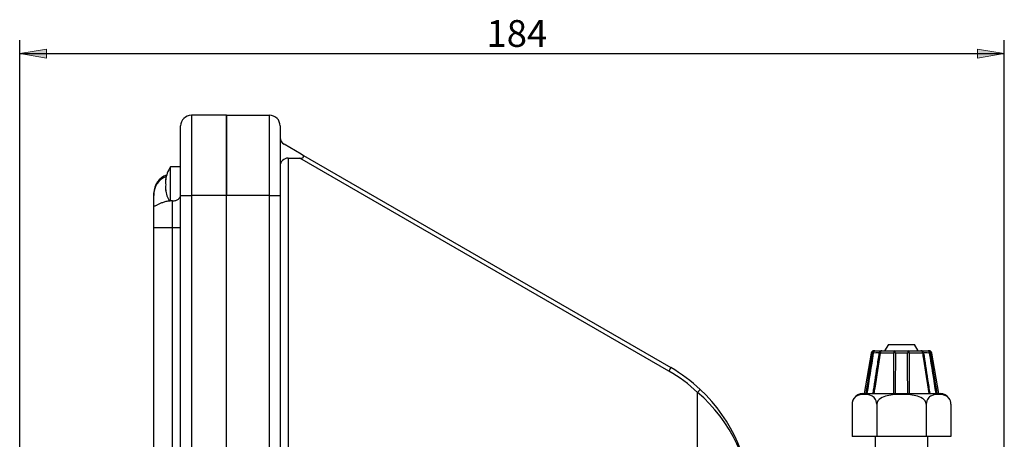
# Model space of a CAD drawing. Units: inches. Extents: x -601 to 411, y -47 to 295.
# Drawn here: x 227 to 411, y 217 to 295 of the extents above; entities that cross this region are included whole.
import ezdxf
from ezdxf.enums import TextEntityAlignment as Align

# ---------------------------------------------------------------- set-up
doc = ezdxf.new("R2010")
doc.units = ezdxf.units.IN
doc.layers.add('CASSA_ASTRAL_EXA', color=7, linetype='Continuous')
doc.styles.add('SEACAD_arial_ttf', font='arial.ttf', dxfattribs={"height": 0.2})

msp = doc.modelspace()

# ---------------------------------------------------------------- hatches: boundary and pattern name
at = {"layer": 'CASSA_ASTRAL_EXA', "linetype": 'Continuous', "ltscale": 25.4}
for points in [[(231.76, 289.42), (226.76, 288.59), (231.76, 287.75)], [(405.75, 289.42), (405.75, 287.75), (410.75, 288.59)]]:
    msp.add_hatch(color=4, dxfattribs=at).paths.add_polyline_path(points)

# ---------------------------------------------------------------- linework, layer by layer
at = {"color": 7, "linetype": 'Continuous'}
msp.add_line((265.43, 277.06), (265.43, 277.06), dxfattribs=at)
msp.add_line((265.43, 277.06), (265.43, 277.06), dxfattribs=at)
msp.add_line((265.43, 277.06), (265.43, 277.06), dxfattribs=at)
msp.add_line((265.43, 277.06), (265.43, 277.06), dxfattribs=at)
msp.add_line((265.43, 277.06), (265.43, 277.06), dxfattribs=at)
msp.add_line((265.43, 277.06), (265.43, 277.06), dxfattribs=at)
msp.add_line((265.43, 277.06), (265.43, 277.06), dxfattribs=at)
msp.add_line((265.43, 277.06), (265.43, 277.06), dxfattribs=at)
msp.add_line((265.43, 277.06), (265.43, 277.06), dxfattribs=at)
msp.add_line((265.43, 277.06), (265.43, 277.06), dxfattribs=at)
msp.add_line((265.43, 277.06), (265.43, 277.06), dxfattribs=at)
msp.add_line((265.43, 277.06), (265.43, 277.06), dxfattribs=at)
msp.add_line((265.43, 277.06), (265.43, 277.06), dxfattribs=at)
msp.add_line((265.43, 277.06), (265.43, 277.06), dxfattribs=at)
msp.add_line((265.43, 277.06), (265.43, 277.06), dxfattribs=at)
msp.add_line((265.43, 277.06), (265.43, 277.06), dxfattribs=at)
msp.add_line((265.43, 277.06), (265.43, 277.06), dxfattribs=at)
msp.add_line((265.43, 277.06), (265.43, 277.06), dxfattribs=at)
msp.add_line((265.43, 277.06), (265.43, 277.06), dxfattribs=at)
msp.add_line((265.43, 277.06), (265.43, 277.06), dxfattribs=at)
msp.add_line((265.43, 277.06), (265.43, 277.06), dxfattribs=at)
msp.add_line((265.43, 277.06), (265.43, 277.06), dxfattribs=at)
msp.add_line((265.43, 277.06), (265.43, 277.06), dxfattribs=at)
msp.add_line((265.43, 277.06), (265.43, 277.06), dxfattribs=at)
msp.add_line((265.43, 277.06), (265.43, 277.06), dxfattribs=at)
msp.add_line((265.43, 277.06), (265.43, 277.06), dxfattribs=at)
msp.add_line((265.43, 277.06), (265.43, 277.06), dxfattribs=at)
msp.add_line((265.43, 277.06), (265.43, 277.06), dxfattribs=at)
msp.add_line((265.43, 277.06), (265.43, 277.06), dxfattribs=at)
msp.add_line((265.43, 277.06), (265.43, 277.06), dxfattribs=at)
msp.add_line((265.43, 277.06), (265.43, 277.06), dxfattribs=at)
msp.add_line((265.43, 277.06), (265.43, 277.06), dxfattribs=at)
msp.add_line((265.43, 277.06), (265.43, 277.06), dxfattribs=at)
msp.add_line((265.43, 277.06), (265.43, 277.06), dxfattribs=at)
msp.add_line((265.43, 277.06), (265.43, 277.06), dxfattribs=at)
msp.add_line((265.43, 277.06), (265.43, 277.06), dxfattribs=at)
msp.add_line((265.43, 277.06), (265.43, 277.06), dxfattribs=at)
msp.add_line((265.43, 277.06), (265.43, 277.06), dxfattribs=at)
msp.add_line((265.43, 277.06), (265.43, 277.06), dxfattribs=at)
msp.add_line((265.43, 277.06), (265.43, 277.06), dxfattribs=at)
msp.add_line((265.43, 277.06), (265.43, 277.06), dxfattribs=at)
msp.add_line((265.43, 277.06), (265.43, 277.06), dxfattribs=at)
msp.add_line((265.43, 277.06), (265.43, 277.06), dxfattribs=at)
msp.add_line((265.43, 277.06), (265.43, 277.06), dxfattribs=at)
msp.add_line((265.43, 277.06), (265.43, 277.06), dxfattribs=at)
msp.add_line((265.43, 277.06), (265.43, 277.06), dxfattribs=at)
msp.add_line((265.43, 277.06), (265.43, 277.06), dxfattribs=at)
msp.add_line((265.43, 277.06), (265.43, 277.06), dxfattribs=at)
msp.add_line((265.43, 277.06), (265.43, 277.06), dxfattribs=at)
msp.add_line((265.43, 277.06), (265.43, 277.06), dxfattribs=at)
msp.add_line((265.43, 277.06), (265.43, 277.06), dxfattribs=at)
msp.add_line((265.43, 277.06), (265.43, 277.06), dxfattribs=at)
msp.add_line((265.43, 277.06), (265.43, 277.06), dxfattribs=at)
msp.add_line((265.43, 277.06), (265.43, 277.06), dxfattribs=at)
msp.add_line((265.43, 277.06), (265.43, 277.06), dxfattribs=at)
msp.add_line((265.43, 277.06), (265.43, 277.06), dxfattribs=at)
msp.add_line((265.43, 277.06), (265.43, 277.06), dxfattribs=at)
msp.add_line((265.43, 277.06), (265.43, 277.06), dxfattribs=at)
msp.add_line((265.43, 277.06), (265.43, 277.06), dxfattribs=at)
msp.add_line((265.43, 277.06), (265.43, 277.06), dxfattribs=at)
msp.add_line((265.43, 277.06), (265.43, 277.06), dxfattribs=at)
msp.add_line((265.43, 277.06), (265.43, 277.06), dxfattribs=at)
msp.add_line((265.43, 277.06), (265.43, 277.06), dxfattribs=at)
msp.add_line((265.43, 277.06), (265.43, 277.06), dxfattribs=at)
msp.add_line((265.43, 277.06), (265.43, 277.06), dxfattribs=at)
msp.add_line((265.43, 277.06), (265.43, 277.06), dxfattribs=at)
msp.add_line((265.43, 277.06), (265.43, 277.06), dxfattribs=at)
msp.add_line((265.43, 277.06), (265.43, 277.06), dxfattribs=at)
msp.add_line((265.43, 277.06), (265.43, 277.06), dxfattribs=at)
msp.add_line((265.43, 277.06), (265.43, 277.06), dxfattribs=at)
at = {"layer": 'CASSA_ASTRAL_EXA', "color": 4, "linetype": 'Continuous', "ltscale": 25.4}
for p, q in [((226.76, 172.56), (226.76, 291.09)), ((410.75, 147.06), (410.75, 291.09)), ((226.76, 288.59), (410.75, 288.59))]:
    msp.add_line(p, q, dxfattribs=at)
at = {"layer": 'CASSA_ASTRAL_EXA', "color": 4, "linetype": 'Continuous', "lineweight": 15, "ltscale": 25.4}
for p, q in [((231.76, 289.42), (226.76, 288.59)), ((231.76, 287.75), (231.76, 289.42)), ((231.76, 289.42), (231.76, 289.42)), ((405.75, 289.42), (410.75, 288.59)), ((405.75, 287.75), (405.75, 289.42)), ((405.75, 289.42), (405.75, 289.42)), ((226.76, 288.59), (231.76, 287.75)), ((410.75, 288.59), (405.75, 287.75))]:
    msp.add_line(p, q, dxfattribs=at)
at = {"layer": 'CASSA_ASTRAL_EXA', "color": 7, "linetype": 'Continuous', "ltscale": 25.4}
for p, q in [((265.43, 277.06), (258.83, 277.06)), ((258.83, 277.06), (258.83, 262.06)), ((265.43, 277.06), (273.43, 277.06)), ((265.43, 262.06), (265.43, 277.06)), ((265.43, 277.06), (265.43, 262.06)), ((273.43, 262.06), (273.43, 277.06)), ((256.83, 262.06), (256.83, 275.06)), ((275.43, 275.06), (275.43, 262.06)), ((279.33, 269.81), (276.18, 271.63)), ((276.93, 269.06), (279.13, 269.06)), ((276.93, 269.06), (276.93, 178.82)), ((348.06, 229.27), (279.13, 269.06)), ((279.33, 269.81), (348.43, 229.92)), ((256.83, 267.41), (254.93, 267.41)), ((254.93, 261.03), (254.93, 267.41)), ((254.04, 264.99), (254, 264.99)), ((254.04, 263.14), (254, 263.14)), ((251.83, 262.04), (251.83, 262.56)), ((251.83, 260.18), (251.83, 262.04)), ((256.83, 262.06), (258.83, 262.06)), ((256.83, 174.83), (256.83, 262.06)), ((258.83, 262.06), (258.83, 174.73)), ((265.43, 262.06), (258.83, 262.06)), ((265.43, 174.34), (265.43, 262.06)), ((273.43, 262.06), (265.43, 262.06)), ((265.43, 174.34), (265.43, 262.06)), ((273.43, 262.06), (275.43, 262.06)), ((273.43, 180.26), (273.43, 262.06)), ((275.43, 262.06), (275.43, 179.68)), ((251.83, 256.06), (251.83, 260.18)), ((255.33, 256.06), (255.33, 261.07)), ((251.83, 194.06), (251.83, 256.06)), ((255.33, 256.06), (251.83, 256.06)), ((255.33, 194.06), (255.33, 256.06)), ((256.83, 256.06), (255.33, 256.06)), ((389.08, 234.26), (388.39, 233.06)), ((389.08, 234.26), (393.98, 234.26)), ((394.67, 233.06), (393.98, 234.26)), ((385.87, 232.64), (384.53, 225.06)), ((386.06, 232.64), (385.87, 232.64)), ((386.53, 233.06), (386.36, 233.06)), ((386.53, 233.06), (387.89, 233.06)), ((390.05, 232.64), (387.54, 232.64)), ((387.89, 233.06), (390.18, 233.06)), ((390.18, 233.06), (392.89, 233.06)), ((392.89, 233.06), (395.18, 233.06)), ((395.52, 232.64), (393.01, 232.64)), ((395.18, 233.06), (396.53, 233.06)), ((396.53, 233.06), (396.7, 233.06)), ((397.01, 232.64), (397.19, 232.64)), ((398.53, 225.06), (397.19, 232.64)), ((348.43, 229.92), (348.06, 229.27)), ((353.94, 225.83), (353.43, 225.28)), ((353.43, 161.06), (353.43, 225.28)), ((384.29, 225.06), (398.77, 225.06)), ((382.29, 223.06), (382.29, 217.06)), ((386.91, 223.06), (386.91, 217.06)), ((396.15, 223.06), (396.15, 217.06)), ((400.77, 223.06), (400.77, 217.06)), ((386.91, 217.06), (382.29, 217.06)), ((386.6, 217.06), (386.6, 215.06)), ((396.15, 217.06), (386.91, 217.06)), ((400.77, 217.06), (396.15, 217.06)), ((396.46, 215.06), (396.46, 217.06))]:
    msp.add_line(p, q, dxfattribs=at)
at = {"layer": 'CASSA_ASTRAL_EXA', "color": 7, "linetype": 'Continuous'}
msp.add_line((264.68, 277.06), (264.68, 277.06), dxfattribs=at)
msp.add_line((264.68, 277.06), (264.68, 277.06), dxfattribs=at)
msp.add_line((264.68, 277.06), (264.68, 277.06), dxfattribs=at)
msp.add_line((264.68, 277.06), (264.68, 277.06), dxfattribs=at)
msp.add_line((264.68, 277.06), (264.68, 277.06), dxfattribs=at)
msp.add_line((264.68, 277.06), (264.68, 277.06), dxfattribs=at)
msp.add_line((264.68, 277.06), (264.68, 277.06), dxfattribs=at)
msp.add_line((264.68, 277.06), (264.68, 277.06), dxfattribs=at)
msp.add_line((264.68, 277.06), (264.68, 277.06), dxfattribs=at)
msp.add_line((264.68, 277.06), (264.68, 277.06), dxfattribs=at)
msp.add_line((264.68, 277.06), (264.68, 277.06), dxfattribs=at)
msp.add_line((264.68, 277.06), (264.68, 277.06), dxfattribs=at)
msp.add_line((264.68, 277.06), (264.68, 277.06), dxfattribs=at)
msp.add_line((264.68, 277.06), (264.68, 277.06), dxfattribs=at)
msp.add_line((264.68, 277.06), (264.68, 277.06), dxfattribs=at)
msp.add_line((264.68, 277.06), (264.68, 277.06), dxfattribs=at)
msp.add_line((264.68, 277.06), (264.68, 277.06), dxfattribs=at)
msp.add_line((264.68, 277.06), (264.68, 277.06), dxfattribs=at)
msp.add_line((264.68, 277.06), (264.68, 277.06), dxfattribs=at)
msp.add_line((264.68, 277.06), (264.68, 277.06), dxfattribs=at)
msp.add_line((264.68, 277.06), (264.68, 277.06), dxfattribs=at)
msp.add_line((264.68, 277.06), (264.68, 277.06), dxfattribs=at)
msp.add_line((264.68, 277.06), (264.68, 277.06), dxfattribs=at)
msp.add_line((264.68, 277.06), (264.68, 277.06), dxfattribs=at)
msp.add_line((264.68, 277.06), (264.68, 277.06), dxfattribs=at)
msp.add_line((264.68, 277.06), (264.68, 277.06), dxfattribs=at)
msp.add_line((264.68, 277.06), (264.68, 277.06), dxfattribs=at)
msp.add_line((264.68, 277.06), (264.68, 277.06), dxfattribs=at)
msp.add_line((264.68, 277.06), (264.68, 277.06), dxfattribs=at)
msp.add_line((264.68, 277.06), (264.68, 277.06), dxfattribs=at)
msp.add_line((264.68, 277.06), (264.68, 277.06), dxfattribs=at)
msp.add_line((264.68, 277.06), (264.68, 277.06), dxfattribs=at)
msp.add_line((264.68, 277.06), (264.68, 277.06), dxfattribs=at)
msp.add_line((264.68, 277.06), (264.68, 277.06), dxfattribs=at)
msp.add_line((264.68, 277.06), (264.68, 277.06), dxfattribs=at)
msp.add_line((264.68, 277.06), (264.68, 277.06), dxfattribs=at)
msp.add_line((264.68, 277.06), (264.68, 277.06), dxfattribs=at)
msp.add_line((264.68, 277.06), (264.68, 277.06), dxfattribs=at)
msp.add_line((264.68, 277.06), (264.68, 277.06), dxfattribs=at)
msp.add_line((264.68, 277.06), (264.68, 277.06), dxfattribs=at)
msp.add_line((264.68, 277.06), (264.68, 277.06), dxfattribs=at)
msp.add_line((264.68, 277.06), (264.68, 277.06), dxfattribs=at)
msp.add_line((264.68, 277.06), (264.68, 277.06), dxfattribs=at)
msp.add_line((264.68, 277.06), (264.68, 277.06), dxfattribs=at)
msp.add_line((264.68, 277.06), (264.68, 277.06), dxfattribs=at)
msp.add_line((264.68, 277.06), (264.68, 277.06), dxfattribs=at)
msp.add_line((264.68, 277.06), (264.68, 277.06), dxfattribs=at)
msp.add_line((264.68, 277.06), (264.68, 277.06), dxfattribs=at)
msp.add_line((264.68, 277.06), (264.68, 277.06), dxfattribs=at)
msp.add_line((264.68, 277.06), (264.68, 277.06), dxfattribs=at)
msp.add_line((264.68, 277.06), (264.68, 277.06), dxfattribs=at)
msp.add_line((264.68, 277.06), (264.68, 277.06), dxfattribs=at)
msp.add_line((264.68, 277.06), (264.68, 277.06), dxfattribs=at)
msp.add_line((264.68, 277.06), (264.68, 277.06), dxfattribs=at)
msp.add_line((264.68, 277.06), (264.68, 277.06), dxfattribs=at)
msp.add_line((264.68, 277.06), (264.68, 277.06), dxfattribs=at)
msp.add_line((264.68, 277.06), (264.68, 277.06), dxfattribs=at)
msp.add_line((264.68, 277.06), (264.68, 277.06), dxfattribs=at)
msp.add_line((264.68, 277.06), (264.68, 277.06), dxfattribs=at)
msp.add_line((264.68, 277.06), (264.68, 277.06), dxfattribs=at)
msp.add_line((264.68, 277.06), (264.68, 277.06), dxfattribs=at)
msp.add_line((264.68, 277.06), (264.68, 277.06), dxfattribs=at)
msp.add_line((264.68, 277.06), (264.68, 277.06), dxfattribs=at)
msp.add_line((264.68, 277.06), (264.68, 277.06), dxfattribs=at)
msp.add_line((264.68, 277.06), (264.68, 277.06), dxfattribs=at)
msp.add_line((264.68, 277.06), (264.68, 277.06), dxfattribs=at)
msp.add_line((264.68, 277.06), (264.68, 277.06), dxfattribs=at)
msp.add_line((264.68, 277.06), (264.68, 277.06), dxfattribs=at)
msp.add_line((264.68, 277.06), (264.68, 277.06), dxfattribs=at)
msp.add_line((264.68, 277.06), (264.68, 277.06), dxfattribs=at)
at = {"layer": 'CASSA_ASTRAL_EXA', "color": 7, "linetype": 'Continuous', "ltscale": 25.4}
for centre, radius, start, end in [((258.83, 275.06), 2, 90, 180), ((273.43, 275.06), 2, 0, 90), ((276.93, 272.93), 1.5, 180, 240), ((276.93, 267.56), 1.5, 90, 180), ((260.04, 264.06), 6.11, 146.7585, 171.2863), ((255.33, 267.56), 1.5, 354.2608, 0), ((255.26, 262.33), 3.44, 108.4706, 184.8317), ((255.33, 262.56), 3.5, 108.7394, 180), ((260.04, 264.06), 6.11, 188.7137, 209.9603), ((3962.62, -337.38), 3621.7, 170.94446, 171.06598), ((4667.64, -448.02), 4335.14, 170.96668, 171.06808), ((386.36, 232.56), 0.5, 90, 170), ((5717.4, 208.8), 5327.4, 179.74351, 179.82511), ((4146.22, 207.73), 3755.9, 179.62006, 179.73566), ((-3159.82, 208.87), 3552.56, 0.26104, 0.38325), ((-5659.36, 206.07), 6052.44, 0.179777, 0.251599), ((396.7, 232.56), 0.5, 10, 90), ((-3666.53, -413.55), 4114.39, 8.9292, 9.03604), ((-3687.27, -417.75), 4135.73, 8.94157, 9.04799), ((333.43, 203.94), 29.25, 46.8618, 60), ((333.43, 203.94), 30, 46.8618, 60), ((335.15, 203.7), 28.28, 0.4753, 49.7325), ((333.43, 203.94), 30, 0, 46.8618), ((384.29, 223.06), 2, 90, 144.4319), ((398.77, 223.06), 2, 35.5935, 90), ((384.29, 223.06), 2, 159.3942, 182.6105)]:
    msp.add_arc(centre, radius, start, end, dxfattribs=at)
for centre, major_axis, ratio, start_param, end_param in [((277.83, 269.81), (-1.98, 0.53), 0.267949, 2.356194, 3.926991), ((260.04, 264.91), (-6.05, 0), 0.294086, 6.125032, 6.238143), ((260.04, 264.26), (-6.05, 0), 0.974772, 6.125032, 6.238143), ((260.04, 264.71), (-6.05, 0), 0.680686, 0.045043, 0.158153), ((260.04, 263.42), (-6.05, 0), 0.680686, 6.125032, 6.238143), ((260.04, 263.87), (-6.05, 0), 0.974772, 0.045043, 0.158153), ((260.04, 263.22), (-6.05, 0), 0.294086, 0.045043, 0.158153), ((386.53, 232.56), (0, -0.5), 0.966705, 3.141593, 4.537856), ((386.53, 232.56), (-0.494, 0.079), 0.081889, 5.298877, 6.027554), ((386.53, 232.56), (0, 0.5), 0.542208, 0, 1.415189), ((384.86, 232.56), (2.54, 0.08), 0.016801, 0.045971, 0.98186), ((387.89, 232.56), (0, 0.5), 0.998777, 0, 1.415189), ((387.89, 232.56), (-0.494, 0.075), 0.095729, 5.505417, 6.234094), ((387.89, 232.56), (0, 0.5), 0.704964, 0, 1.396263), ((390.18, 232.56), (0, -0.5), 0.261741, 3.141593, 4.537856), ((390.18, 232.56), (0.5, -0.004), 0.177618, 1.104278, 1.832955), ((390.18, 232.56), (0, -0.5), 0.456569, 1.726404, 3.141593), ((391.53, 232.56), (2.5, 0), 0.03473, 1.102852, 2.038741), ((392.89, 232.56), (0, -0.5), 0.456569, 3.141593, 4.556781), ((392.89, 232.56), (-0.5, -0.004), 0.177618, 4.45023, 5.178907), ((392.89, 232.56), (0, 0.5), 0.261741, 4.886922, 6.283185), ((395.18, 232.56), (0, -0.5), 0.998777, 1.726404, 3.141593), ((395.18, 232.56), (0, -0.5), 0.704964, 1.745329, 3.141593), ((395.18, 232.56), (0.494, 0.075), 0.095729, 0.049091, 0.777768), ((398.21, 232.56), (-2.54, 0.08), 0.016801, 5.301325, 6.237214), ((396.53, 232.56), (0, 0.5), 0.966705, 4.886922, 6.283185), ((396.53, 232.56), (0, -0.5), 0.542208, 1.726404, 3.141593), ((396.53, 232.56), (0.494, 0.079), 0.081889, 0.255631, 0.984308)]:
    msp.add_ellipse(centre, major_axis=major_axis, ratio=ratio, start_param=start_param, end_param=end_param, dxfattribs=at)
for points, knots in [([(255.33, 261.07), (255.44, 261.07), (255.54, 261.08), (255.74, 261.11), (255.84, 261.13), (256.12, 261.22), (256.29, 261.3), (256.56, 261.53), (256.67, 261.68), (256.77, 261.92), (256.79, 262), (256.82, 262.18), (256.83, 262.27), (256.83, 262.36)], [0, 0, 0, 0, 0.125, 0.125, 0.25, 0.25, 0.5, 0.5, 0.75, 0.75, 0.875, 0.875, 1, 1, 1, 1]), ([(255.33, 261.07), (255.09, 261.07), (254.84, 261.05), (254.37, 260.99), (254.13, 260.94), (253.68, 260.82), (253.47, 260.75), (253.08, 260.59), (252.89, 260.51), (252.65, 260.4), (252.57, 260.36), (252.43, 260.29), (252.36, 260.26), (252.18, 260.17), (252.09, 260.12), (251.98, 260.08), (251.95, 260.07), (251.92, 260.06), (251.91, 260.06), (251.91, 260.06)], [0, 0, 0, 0, 0.125, 0.125, 0.25, 0.25, 0.375, 0.375, 0.5, 0.5, 0.5625, 0.5625, 0.625, 0.625, 0.75, 0.75, 0.8125, 0.8125, 0.8316387, 0.8316387, 0.8316387, 0.8316387]), ([(386.24, 225.06), (386.49, 226.7), (386.74, 228.34), (386.99, 229.98), (387.12, 230.86), (387.26, 231.75), (387.39, 232.64)], [0, 0, 0, 0, 0.649484, 0.649484, 0.649484, 1, 1, 1, 1]), ([(387.54, 232.64), (387.2, 230.46), (386.86, 228.27), (386.53, 226.09), (386.47, 225.74), (386.42, 225.4), (386.37, 225.06)], [0, 0, 0, 0, 0.864441, 0.864441, 0.864441, 1, 1, 1, 1]), ([(396.7, 225.06), (396.36, 227.21), (396.03, 229.35), (395.7, 231.5), (395.64, 231.88), (395.58, 232.26), (395.52, 232.64)], [0, 0, 0, 0, 0.849459, 0.849459, 0.849459, 1, 1, 1, 1]), ([(395.67, 232.64), (395.92, 231), (396.17, 229.35), (396.42, 227.71), (396.55, 226.83), (396.69, 225.94), (396.83, 225.06)], [0, 0, 0, 0, 0.649484, 0.649484, 0.649484, 1, 1, 1, 1]), ([(386.91, 223.06), (386.91, 223.52), (386.75, 223.91), (386.37, 224.41), (386.15, 224.56), (385.5, 224.87), (385.05, 224.91), (384.15, 224.91), (383.7, 224.87), (383.05, 224.55), (382.83, 224.41), (382.45, 223.9), (382.29, 223.51), (382.29, 223.06)], [0, 0, 0, 0, 0.125, 0.125, 0.25, 0.25, 0.5, 0.5, 0.75, 0.75, 0.875, 0.875, 1, 1, 1, 1]), ([(396.15, 223.06), (396.15, 223.28), (396.07, 223.51), (395.81, 223.88), (395.64, 224.03), (395.08, 224.41), (394.64, 224.56), (393.34, 224.87), (392.43, 224.91), (390.63, 224.91), (389.73, 224.87), (388.42, 224.55), (387.98, 224.41), (387.24, 223.9), (386.91, 223.51), (386.91, 223.06)], [0, 0, 0, 0, 0.0625, 0.0625, 0.125, 0.125, 0.25, 0.25, 0.5, 0.5, 0.75, 0.75, 0.875, 0.875, 1, 1, 1, 1]), ([(400.77, 223.06), (400.77, 223.52), (400.61, 223.91), (400.23, 224.41), (400.01, 224.56), (399.36, 224.87), (398.91, 224.91), (398.01, 224.91), (397.56, 224.87), (396.9, 224.55), (396.69, 224.41), (396.31, 223.9), (396.15, 223.51), (396.15, 223.06)], [0, 0, 0, 0, 0.125, 0.125, 0.25, 0.25, 0.5, 0.5, 0.75, 0.75, 0.875, 0.875, 1, 1, 1, 1])]:
    msp.add_open_spline(points, degree=3, knots=knots, dxfattribs=at)
msp.add_open_spline([(251.84, 260.11), (251.83, 260.13), (251.83, 260.15), (251.83, 260.18)], degree=3, dxfattribs=at)

# ---------------------------------------------------------------- texts
at = {"layer": 'CASSA_ASTRAL_EXA', "color": 4, "linetype": 'Continuous', "ltscale": 25.4, "style": 'SEACAD_arial_ttf'}
msp.add_text('184', height=5, dxfattribs=at).set_placement((313.98, 294.84), align=Align.TOP_LEFT)

doc.saveas('drawing.dxf')
